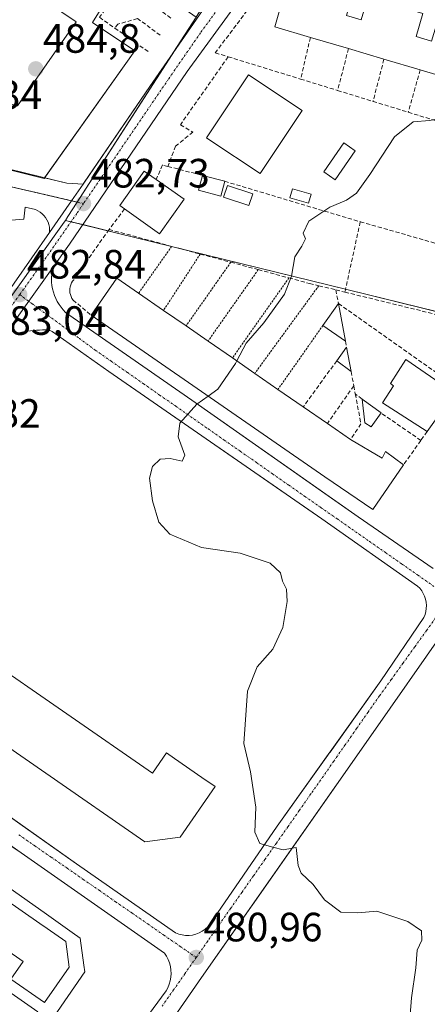
# Model space of a CAD drawing. Units: metres. Extents: x 576821 to 580283, y 4721918 to 4724270.
# Drawn here: x 578911 to 579011, y 4723039 to 4723280 of the extents above; entities that cross this region are included whole.
import ezdxf
from ezdxf.enums import TextEntityAlignment as Align

# ---------------------------------------------------------------- set-up
doc = ezdxf.new("R2010")
doc.units = ezdxf.units.M
doc.header["$MEASUREMENT"] = 0
for name, pattern in [('TRAZO_Y_PUNTO', [1, 0.5, -0.25, 0, -0.25]), ('TRAZOS', [0.75, 0.5, -0.25]), ('TRAZOSX2', [1.5, 1, -0.5])]:
    doc.linetypes.add(name, pattern=pattern)
for name, color, linetype, lineweight in [('Alambrada', 19, 'TRAZOS', 0), ('Carretera de calzada única', 19, 'Continuous', 13), ('Carretera de calzada única Cxs', 19, 'Continuous', 13), ('Carretera de calzada única eje', 19, 'TRAZO_Y_PUNTO', 0), ('Carátula', 7, 'Continuous', 5), ('Curva de nivel normal', 36, 'Continuous', 0), ('Edificación', 1, 'Continuous', 13), ('Edificación Cxs', 1, 'Continuous', 13), ('Edificación ligera', 1, 'Continuous', 0), ('Edificación ligera Cxs', 1, 'Continuous', 0), ('Elemento construido', 1, 'Continuous', 0), ('Muro lineal', 1, 'TRAZOSX2', 13), ('Núcleo urbano', 19, 'Continuous', 0), ('Núcleo urbano CxS', 19, 'Continuous', 0), ('Obra de contención lineal', 1, 'TRAZOSX2', 13), ('Piscina', 142, 'Continuous', 0), ('Piscina CxS', 142, 'Continuous', 0), ('Punto de cota en terreno', 7, 'Continuous', 0), ('Rótulo de punto de cota en terreno', 19, 'Continuous', 0), ('Vía urbana Cxs', 5, 'Continuous', 0), ('Vía urbana eje', 5, 'TRAZO_Y_PUNTO', 0)]:
    doc.layers.add(name, color=color, linetype=linetype, lineweight=lineweight)
doc.styles.add('Arial', font='arial.ttf', dxfattribs={"height": 0.2})

# ---------------------------------------------------------------- blocks, each defined once
blk = doc.blocks.new('5PATER')
at = {"layer": 'Carátula', "linetype": 'Continuous', "lineweight": 5}
h = blk.add_hatch(color=250, dxfattribs=at)
edge = h.paths.add_edge_path()
edge.add_ellipse((0, 0.01), major_axis=(-1.33, -1.34), ratio=0.999422, start_angle=0, end_angle=360)
blk = doc.blocks.new('*U223')
at = {"layer": 'Carretera de calzada única Cxs', "color": 19, "linetype": 'Continuous', "lineweight": 13}
for points in [[(578968.39, 4723289.4, 482.66), (578952.16, 4723267.01, 482.87), (578923.28, 4723224.74, 482.8), (578919.06, 4723218.82, 482.84), (578913.33, 4723210.78, 482.75), (578908.46, 4723203.94, 482.9)], [(578909.8, 4723215.24, 482.87), (578918.44, 4723227.64, 482.79), (578923.83, 4723235.37, 482.78), (578926.69, 4723239.47, 482.73), (578927.01, 4723239.94, 482.73), (578942.98, 4723263.39, 482.77), (578958.69, 4723286.06, 482.8)]]:
    blk.add_polyline3d(points, dxfattribs=at)
blk = doc.blocks.new('*U234')
at = {"layer": 'Vía urbana Cxs', "color": 5, "linetype": 'Continuous', "lineweight": 0}
for points in [[(578940.64, 4723033.28, 481.16), (578947.01, 4723041.94, 481.15), (578947.42, 4723042.72, 481.14), (578947.75, 4723043.55, 481.13), (578947.98, 4723044.4, 481.13), (578948.13, 4723045.27, 481.12), (578948.19, 4723046.16, 481.12), (578948.15, 4723047.04, 481.11), (578948.02, 4723047.92, 481.11), (578947.8, 4723048.78, 481.11), (578947.49, 4723049.61, 481.1), (578947.1, 4723050.4, 481.09), (578946.62, 4723051.15, 481.08), (578911.49, 4723075.71, 482.2), (578909.22, 4723077.31, 482.29)], [(578878.23, 4723106.06, 483.84), (578913.14, 4723081.46, 482.27), (578925.07, 4723073.06, 481.78), (578949.27, 4723056.18, 481), (578950.06, 4723055.85, 480.98), (578950.89, 4723055.62, 480.97), (578951.74, 4723055.51, 480.95), (578952.6, 4723055.5, 480.93), (578953.46, 4723055.6, 480.9), (578954.29, 4723055.81, 480.88), (578955.09, 4723056.12, 480.85), (578955.84, 4723056.53, 480.82), (578956.54, 4723057.04, 480.79), (578957.17, 4723057.63, 480.76), (578957.71, 4723058.29, 480.74), (578974.21, 4723082.29, 479.82), (578987.1, 4723100.36, 479.1), (578987.13, 4723100.4, 479.1), (578999.54, 4723117.81, 478.51), (579010.09, 4723133.36, 477.93), (579010.38, 4723134.07, 477.91), (579010.58, 4723134.81, 477.9), (579010.7, 4723135.56, 477.89), (579010.72, 4723136.32, 477.88), (579010.66, 4723137.08, 477.87), (579010.51, 4723137.83, 477.87), (579010.28, 4723138.56, 477.87), (579009.96, 4723139.25, 477.87), (579009.56, 4723139.9, 477.87), (579009.09, 4723140.5, 477.88), (579008.55, 4723141.04, 477.88), (578985.13, 4723157.54, 478.61), (578981.71, 4723159.9, 478.73), (578932.91, 4723193.61, 481.06), (578919.08, 4723203.4, 482.25), (578918.21, 4723203.75, 482.33), (578917.47, 4723203.76, 482.38), (578916.74, 4723203.75, 482.44), (578916, 4723203.72, 482.49), (578915.27, 4723203.67, 482.54), (578914.54, 4723203.61, 482.6), (578913.8, 4723203.53, 482.65), (578913.08, 4723203.44, 482.71), (578912.35, 4723203.33, 482.76), (578911.62, 4723203.2, 482.82), (578910.9, 4723203.05, 482.84)], [(578908.46, 4723203.94, 482.9), (578913.33, 4723210.78, 482.75), (578919.06, 4723218.82, 482.84), (578918.9, 4723216.31, 482.77), (578918.92, 4723215.47, 482.75), (578919.01, 4723214.64, 482.72), (578919.15, 4723213.81, 482.7), (578919.36, 4723213, 482.66), (578919.62, 4723212.21, 482.62), (578919.95, 4723211.44, 482.58), (578920.33, 4723210.69, 482.52), (578920.76, 4723209.98, 482.46), (578921.25, 4723209.3, 482.39), (578921.78, 4723208.66, 482.32), (578922.36, 4723208.05, 482.25), (578953.27, 4723186.56, 480.02), (578985.87, 4723163.68, 478.71), (578993.98, 4723157.98, 478.38), (579012.41, 4723145.31, 477.73)], [(579015.51, 4723130.64, 477.85), (578997.09, 4723104.34, 478.89), (578967.98, 4723062.79, 480.47), (578967.75, 4723062.47, 480.49), (578955.65, 4723045.2, 481.1), (578914.2, 4722985.3, 480.91)]]:
    blk.add_polyline3d(points, dxfattribs=at)
blk = doc.blocks.new('*U235')
at = {"layer": 'Vía urbana Cxs', "color": 5, "linetype": 'Continuous', "lineweight": 0}
blk.add_polyline3d([(578909.97, 4723242.63, 483.41), (578917.08, 4723240.81, 483.14), (578917.21, 4723240.99, 483.14), (578922.65, 4723239.67, 482.85), (578926.69, 4723239.47, 482.73), (578923.83, 4723235.37, 482.78), (578918.44, 4723227.64, 482.79), (578918.45, 4723228.28, 482.79), (578918.39, 4723228.91, 482.8), (578918.26, 4723229.54, 482.82), (578918.06, 4723230.14, 482.84), (578917.79, 4723230.72, 482.86), (578917.45, 4723231.26, 482.88), (578917.05, 4723231.76, 482.91), (578916.6, 4723232.21, 482.94), (578916.1, 4723232.6, 482.98), (578915.56, 4723232.94, 483.02), (578914.98, 4723233.21, 483.06), (578912.49, 4723233.78, 483.19), (578912.1, 4723230.9, 483.14), (578909.13, 4723230.63, 483.22)], dxfattribs=at)
blk = doc.blocks.new('*U248')
at = {"layer": 'Edificación Cxs', "color": 1, "linetype": 'Continuous', "lineweight": 13}
for points in [[(578880.63, 4723086.89, 489.62), (578890.86, 4723079.66, 490.45), (578890.86, 4723079.65, 490.43), (578892.57, 4723078.44, 491.95), (578892.58, 4723078.44, 491.97), (578917.68, 4723060.69, 507.49), (578917.68, 4723060.69, 507.52), (578919.42, 4723059.46, 494.11), (578919.42, 4723059.46, 494.07), (578923.96, 4723056.25, 492.99), (578925.94, 4723054.85, 488.35), (578926.86, 4723048.26, 488.11), (578927.09, 4723046.6, 486.8), (578920.35, 4723036.9, 490.98), (578918.74, 4723034.58, 489.76), (578913.04, 4723026.38, 486.16), (578911.84, 4723024.65, 484.34), (578894.29, 4722999.39, 488.65), (578893.09, 4722997.67, 486.64), (578885.46, 4722986.69, 485.74), (578882.23, 4722988.93, 488.1), (578874.02, 4722994.64, 487.06), (578865.47, 4723000.59, 486.11), (578897.32, 4723046.41, 486.42), (578866.86, 4723067.58, 487.57), (578873.02, 4723076.21, 491.72), (578873.02, 4723076.22, 491.73), (578878.83, 4723084.36, 493.9), (578880.63, 4723086.89, 489.62)], [(578923.24, 4723047.75, 494.76), (578922.39, 4723054.04, 494.59), (578917.83, 4723057.21, 508.57), (578916.08, 4723058.42, 497.49), (578890.84, 4723075.98, 498.95), (578889.11, 4723077.17, 497.07), (578881.09, 4723082.75, 495.97), (578875.37, 4723074.55, 494.85), (578911.97, 4723049.1, 495.25), (578908.98, 4723044.81, 494.3), (578917.2, 4723039.09, 501), (578923.24, 4723047.75, 494.76)], [(578889.87, 4722999.9, 496.39), (578891.07, 4723001.63, 496.04), (578908.66, 4723026.86, 495.24), (578909.86, 4723028.59, 496.76), (578915.57, 4723036.78, 499.56), (578907.37, 4723042.5, 493.97), (578875.95, 4722997.42, 493.83), (578884.16, 4722991.7, 494.24), (578889.87, 4722999.9, 496.39)]]:
    blk.add_polyline3d(points, close=True, dxfattribs=at)

msp = doc.modelspace()

# ---------------------------------------------------------------- linework, layer by layer
at = {"layer": 'Alambrada', "color": 19, "linetype": 'TRAZOS', "lineweight": 0}
for points in [[(578948.33, 4723224.22, 481.54), (578940.25, 4723212.76, 490.56)], [(578955.35, 4723222.33, 483.13), (578946.34, 4723208.55, 489.6)], [(578962.81, 4723220.32, 483.62), (578951.86, 4723204.74, 487.05)], [(578969.54, 4723218.51, 483.12), (578957.25, 4723201.02, 486.94)], [(578977.05, 4723216.49, 482.93), (578963.22, 4723196.89, 487.08)], [(578984.37, 4723214.58, 479.55), (578968.69, 4723193.11, 487.66)], [(578985.38, 4723204.85, 480.99), (578974.37, 4723189.19, 487.91)]]:
    msp.add_polyline3d(points, dxfattribs=at)
at = {"layer": 'Carretera de calzada única', "color": 19, "linetype": 'Continuous', "lineweight": 13}
for points in [[(578926.69, 4723239.47, 482.73), (578926.94, 4723239.84, 482.73), (578927.01, 4723239.94, 482.73), (578942.98, 4723263.39, 482.77), (578958.69, 4723286.06, 482.8), (578969.78, 4723302.68, 482.48), (578990.98, 4723332.88, 481.32), (578997.94, 4723343.1, 480.86)], [(578969.26, 4723290.64, 482.64), (578968.39, 4723289.4, 482.66), (578952.16, 4723267.01, 482.87), (578923.28, 4723224.74, 482.8), (578919.06, 4723218.82, 482.84)], [(578918.44, 4723227.64, 482.79), (578923.83, 4723235.37, 482.78), (578926.69, 4723239.47, 482.73)], [(578903.89, 4723206.92, 482.96), (578909.8, 4723215.24, 482.87), (578918.44, 4723227.64, 482.79)], [(578919.06, 4723218.82, 482.84), (578913.33, 4723210.78, 482.75), (578908.46, 4723203.94, 482.9)]]:
    msp.add_polyline3d(points, dxfattribs=at)
at = {"layer": 'Carretera de calzada única eje', "color": 19, "linetype": 'TRAZO_Y_PUNTO', "lineweight": 0}
for points in [[(578971.05, 4723298.83, 482.51), (578969.08, 4723296.04, 482.58), (578963.53, 4723287.73, 482.72), (578955.42, 4723276.52, 482.85), (578947.57, 4723265.19, 482.82), (578939.55, 4723253.42, 482.72), (578926.75, 4723234.68, 482.73)], [(578926.75, 4723234.68, 482.73), (578925.12, 4723232.29, 482.77), (578916.55, 4723219.99, 482.78), (578911.12, 4723212.39, 482.83)], [(578911.12, 4723212.39, 482.83), (578909.12, 4723209.59, 482.85), (578901.5, 4723198.85, 483.04)]]:
    msp.add_polyline3d(points, dxfattribs=at)
at = {"layer": 'Curva de nivel normal', "color": 36, "linetype": 'Continuous', "lineweight": 0}
for points in [[(579025.98, 4723261.59, 480), (579020.22, 4723257.2, 480), (579015.46, 4723255.82, 480), (579011.46, 4723255.05, 480), (579007.46, 4723254.68, 480), (579002.9, 4723251.07, 480), (578996.9, 4723241.77, 480), (578993.57, 4723237.22, 480), (578991.13, 4723235.5, 480), (578987.05, 4723233.78, 480), (578981.95, 4723230.36, 480), (578980.55, 4723227.41, 480), (578981.08, 4723226.03, 480), (578980.22, 4723224.24, 480), (578978.53, 4723221.65, 480), (578977.67, 4723216.88, 480), (578975.97, 4723212.52, 480), (578970.87, 4723205.53, 480), (578966.61, 4723200.51, 480), (578964.28, 4723196.16, 480)], [(578964.28, 4723196.16, 480), (578963.97, 4723195.57, 480), (578959.66, 4723189.24, 480), (578957.29, 4723187.54, 480)], [(578957.29, 4723187.54, 480), (578954.54, 4723185.57, 480), (578950.3, 4723180.91, 480), (578949.9, 4723177.57, 480), (578951.57, 4723173.08, 480), (578950.94, 4723171.64, 480), (578947.93, 4723172.25, 480), (578945.49, 4723172.08, 480), (578943.65, 4723170.28, 480), (578942.89, 4723167.5, 480), (578943.61, 4723161.92, 480), (578945.19, 4723156.69, 480), (578947.92, 4723153.79, 480), (578955.67, 4723150.46, 480), (578965.13, 4723149.08, 480), (578972.43, 4723146.64, 480), (578974.97, 4723144.29, 480), (578975.48, 4723142.25, 480), (578976.42, 4723140.25, 480), (578976.62, 4723137.29, 480), (578975.53, 4723130.93, 480), (578973.09, 4723125.57, 480), (578969.29, 4723121.25, 480), (578966.88, 4723115.34, 480), (578966.05, 4723102.47, 480), (578967.61, 4723095.58, 480), (578968.97, 4723086.92, 480), (578968.68, 4723080.82, 480), (578969.93, 4723078.01, 480), (578973.1, 4723077.08, 480), (578975.67, 4723076.46, 480), (578978.85, 4723077.04, 480), (578979.34, 4723072.6, 480), (578980.05, 4723070.72, 480), (578983.01, 4723067.94, 480), (578985.77, 4723064.23, 480), (578989.75, 4723061.21, 480), (578993.9, 4723061.02, 480), (578998.61, 4723061.47, 480), (579006.21, 4723058.93, 480), (579009.48, 4723056.6, 480), (579009.58, 4723054.32, 480), (579008.49, 4723051.92, 480), (579008.12, 4723047.58, 480), (579007.04, 4723040.25, 480), (579006.47, 4723032.96, 480)]]:
    msp.add_polyline3d(points, dxfattribs=at)
at = {"layer": 'Edificación', "color": 1, "linetype": 'Continuous', "lineweight": 13}
for points in [[(578896.74, 4723246.01, 489.71), (578892.32, 4723247.14, 491.5), (578895.32, 4723257.46, 501.16), (578896.73, 4723262.31, 495.46), (578910.55, 4723258.66, 497.51), (578924.94, 4723279.21, 498.18), (578911.12, 4723288.61, 493.66), (578920.14, 4723301.47, 496.85), (578936.07, 4723290.54, 484.55), (578928.97, 4723279.02, 497.83), (578939.34, 4723272.11, 488.13)], [(578982.31, 4723275.38, 485.9), (578973.59, 4723277.96, 484.58), (578974.94, 4723282.57, 486.15), (578976, 4723282.26, 487.82), (578978.46, 4723290.55, 486.19)], [(578992.79, 4723286.3, 488.73), (578991.15, 4723280.74, 488.49), (578994.71, 4723279.68, 486), (578996.36, 4723285.23, 484.6), (579009.87, 4723281.22, 487.47), (579008.21, 4723275.57, 487.51), (579011.96, 4723274.46, 486.37), (579013.64, 4723280.06, 485.55), (579027.44, 4723275.97, 486.95), (579025.71, 4723270.17, 486.64), (579029.69, 4723268.98, 485.26), (579031.41, 4723274.77, 483.37), (579043.75, 4723271.1, 485.7)], [(578991.64, 4723272.62, 484.53), (578982.31, 4723275.38, 485.9)], [(579000.33, 4723270.05, 485.87), (578991.64, 4723272.62, 484.53)], [(578939.34, 4723272.11, 488.13), (578917.21, 4723240.99, 490.07)], [(579009.18, 4723267.43, 483.33), (579000.33, 4723270.05, 485.87)], [(578980.28, 4723257.51, 488.49), (578970.01, 4723242.06, 481.17), (578957.71, 4723250.21, 488.59), (578956.87, 4723250.77, 486.42), (578967.12, 4723266.24, 488.92), (578980.28, 4723257.51, 488.49)], [(579017.7, 4723264.91, 483.74), (579009.18, 4723267.43, 483.33)], [(578917.21, 4723240.99, 490.07), (578917.08, 4723240.81, 488.84), (578896.74, 4723246.01, 489.71)], [(578936.81, 4723233.38, 487.26), (578935.63, 4723234.22, 487.84), (578941.62, 4723242.65, 487.24), (578944.55, 4723240.58, 489.08)], [(578961.33, 4723240.14, 482.83), (578960.37, 4723236.51, 483.58), (578954.88, 4723237.97, 482.58), (578955.85, 4723241.59, 484.04)], [(578955.85, 4723241.59, 484.04), (578961.33, 4723240.14, 482.83)], [(578944.55, 4723240.58, 489.08), (578951.37, 4723235.73, 488.62)], [(578951.37, 4723235.73, 488.62), (578945.39, 4723227.29, 485.12), (578936.81, 4723233.38, 487.26)], [(578928.63, 4723207.34, 489.01), (578934.92, 4723216.45, 489.26), (578940.25, 4723212.76, 490.56)], [(578940.25, 4723212.76, 490.56), (578946.34, 4723208.55, 489.6)], [(578985.38, 4723204.85, 480.99), (578989.16, 4723210.22, 479.59)], [(578989.16, 4723210.22, 479.59), (578990.89, 4723201, 480.4)], [(578946.34, 4723208.55, 489.6), (578951.86, 4723204.74, 487.05)], [(579005.13, 4723170.74, 477.69), (578997.57, 4723159.8, 478.42), (578985.85, 4723167.81, 486.47), (578928.63, 4723207.34, 489.01)], [(578951.86, 4723204.74, 487.05), (578957.25, 4723201.02, 486.94)], [(578990.89, 4723201, 480.4), (578985.38, 4723204.85, 480.99)], [(578957.25, 4723201.02, 486.94), (578963.22, 4723196.89, 487.08)], [(578988.77, 4723196.21, 480), (578991.17, 4723199.52, 480.17)], [(578991.17, 4723199.52, 480.17), (578992.29, 4723193.54, 480.3)], [(578963.22, 4723196.89, 487.08), (578968.69, 4723193.11, 487.66)], [(578992.29, 4723193.54, 480.3), (578988.77, 4723196.21, 480)], [(579010.94, 4723178.85, 477.35), (579000, 4723185.87, 477.84), (579002.7, 4723190.06, 477.74), (579001.89, 4723190.6, 477.88), (579005.67, 4723196.54, 478.13), (579016.48, 4723189.11, 477.24), (579014.18, 4723185.46, 477.23), (579015.26, 4723184.92, 477.2)], [(578968.69, 4723193.11, 487.66), (578974.37, 4723189.19, 487.91)], [(578974.37, 4723189.19, 487.91), (578980.56, 4723184.92, 486.28)], [(578980.56, 4723184.92, 486.28), (578986.47, 4723180.83, 487.64)], [(578986.47, 4723180.83, 487.64), (578992.14, 4723176.92, 482.63)], [(578992.14, 4723176.92, 482.63), (578999.87, 4723172.36, 477.8), (579000.68, 4723173.99, 477.78), (579005.13, 4723170.74, 477.69)], [(578901.63, 4723124.26, 491.09), (578943.64, 4723095.22, 496.54), (578947.07, 4723100.19, 495.23), (578949.01, 4723098.85, 493.94), (578955.75, 4723094.19, 495.19), (578958.96, 4723091.97, 487.55), (578950.38, 4723079.56, 482.12), (578941.76, 4723078.46, 493.89), (578893.18, 4723112.04, 489.97), (578901.63, 4723124.26, 491.09)], [(578880.63, 4723086.89, 489.62), (578890.86, 4723079.66, 490.45), (578890.86, 4723079.65, 490.43), (578892.57, 4723078.44, 491.95), (578892.58, 4723078.44, 491.97), (578917.68, 4723060.69, 507.49), (578917.68, 4723060.69, 507.52), (578919.42, 4723059.46, 494.11), (578919.42, 4723059.46, 494.07), (578923.96, 4723056.25, 492.99), (578925.94, 4723054.85, 488.35), (578926.86, 4723048.26, 488.11), (578927.09, 4723046.6, 486.8), (578920.35, 4723036.9, 490.98), (578918.74, 4723034.58, 489.76), (578913.04, 4723026.38, 486.16), (578911.84, 4723024.65, 484.34), (578894.29, 4722999.39, 488.65), (578893.09, 4722997.67, 486.64), (578885.46, 4722986.69, 485.74), (578884.75, 4722987.18, 488.81)], [(578923.24, 4723047.75, 494.76), (578917.2, 4723039.09, 501), (578908.98, 4723044.81, 494.3), (578911.97, 4723049.1, 495.25), (578875.37, 4723074.55, 494.85), (578881.09, 4723082.75, 495.97), (578889.11, 4723077.17, 497.07), (578890.84, 4723075.98, 498.95), (578916.08, 4723058.42, 497.49), (578917.83, 4723057.21, 508.57), (578922.39, 4723054.04, 494.59), (578923.24, 4723047.75, 494.76)], [(578923.24, 4723047.75, 494.76), (578917.2, 4723039.09, 501), (578908.98, 4723044.81, 494.3), (578911.97, 4723049.1, 495.25), (578875.37, 4723074.55, 494.85), (578881.09, 4723082.75, 495.97), (578889.11, 4723077.17, 497.07), (578890.84, 4723075.98, 498.95), (578916.08, 4723058.42, 497.49), (578917.83, 4723057.21, 508.57), (578922.39, 4723054.04, 494.59), (578923.24, 4723047.75, 494.76)], [(578889.87, 4722999.9, 496.39), (578884.16, 4722991.7, 494.24), (578875.95, 4722997.42, 493.83), (578907.37, 4723042.5, 493.97), (578915.57, 4723036.78, 499.56), (578909.86, 4723028.59, 496.76), (578908.66, 4723026.86, 495.24), (578891.07, 4723001.63, 496.04), (578889.87, 4722999.9, 496.39)], [(578889.87, 4722999.9, 496.39), (578884.16, 4722991.7, 494.24), (578875.95, 4722997.42, 493.83), (578907.37, 4723042.5, 493.97), (578915.57, 4723036.78, 499.56), (578909.86, 4723028.59, 496.76), (578908.66, 4723026.86, 495.24), (578891.07, 4723001.63, 496.04), (578889.87, 4722999.9, 496.39)]]:
    msp.add_polyline3d(points, dxfattribs=at)
at = {"layer": 'Edificación Cxs', "color": 1, "linetype": 'Continuous', "lineweight": 13}
for points in [[(578939.34, 4723272.11, 488.13), (578917.08, 4723240.81, 488.84), (578892.32, 4723247.14, 491.5), (578895.32, 4723257.46, 501.16), (578896.73, 4723262.31, 495.45), (578910.55, 4723258.66, 497.51), (578924.94, 4723279.21, 498.18), (578911.12, 4723288.61, 493.66), (578920.14, 4723301.47, 496.85), (578936.07, 4723290.54, 484.55), (578928.97, 4723279.02, 497.83), (578939.34, 4723272.11, 488.13)], [(578980.28, 4723257.51, 488.49), (578970.01, 4723242.06, 481.17), (578957.71, 4723250.21, 488.59), (578956.87, 4723250.77, 486.42), (578967.12, 4723266.24, 488.92), (578980.28, 4723257.51, 488.49)], [(578951.37, 4723235.73, 488.62), (578945.39, 4723227.29, 485.12), (578936.81, 4723233.38, 487.26), (578935.63, 4723234.22, 487.84), (578941.62, 4723242.65, 487.24), (578944.55, 4723240.58, 489.08), (578951.37, 4723235.73, 488.62)], [(578961.33, 4723240.14, 482.84), (578960.37, 4723236.51, 483.58), (578954.88, 4723237.97, 482.58), (578955.85, 4723241.59, 484.04), (578961.33, 4723240.14, 482.84)], [(578992.14, 4723176.92, 482.63), (578999.87, 4723172.36, 477.8), (579000.68, 4723173.99, 477.78), (579005.13, 4723170.74, 477.69), (578997.57, 4723159.8, 478.42), (578985.85, 4723167.81, 486.47), (578928.63, 4723207.34, 489.01), (578934.92, 4723216.45, 489.26), (578940.25, 4723212.76, 490.56), (578946.34, 4723208.55, 489.6), (578951.86, 4723204.74, 487.04), (578957.25, 4723201.02, 486.94), (578963.22, 4723196.89, 487.08), (578968.69, 4723193.11, 487.66), (578974.37, 4723189.19, 487.91), (578980.56, 4723184.92, 486.28), (578986.47, 4723180.83, 487.64), (578992.14, 4723176.92, 482.63)], [(578989.16, 4723210.22, 479.59), (578990.89, 4723201, 480.4), (578985.38, 4723204.85, 480.99), (578989.16, 4723210.22, 479.59)], [(578991.17, 4723199.52, 480.17), (578992.29, 4723193.54, 480.3), (578988.77, 4723196.21, 480), (578991.17, 4723199.52, 480.17)], [(579015.26, 4723184.92, 477.2), (579010.94, 4723178.85, 477.35), (579000, 4723185.87, 477.84), (579002.7, 4723190.06, 477.74), (579001.89, 4723190.6, 477.88), (579005.67, 4723196.54, 478.13), (579016.48, 4723189.11, 477.24), (579014.18, 4723185.46, 477.23), (579015.26, 4723184.92, 477.2)], [(578901.63, 4723124.26, 491.09), (578943.64, 4723095.22, 496.54), (578947.07, 4723100.19, 495.23), (578949.01, 4723098.85, 493.94), (578955.75, 4723094.19, 495.19), (578958.96, 4723091.97, 487.55), (578950.38, 4723079.56, 482.12), (578941.76, 4723078.46, 493.89), (578893.18, 4723112.04, 489.97), (578901.63, 4723124.26, 491.09)], [(578923.24, 4723047.75, 494.76), (578917.2, 4723039.09, 501), (578908.98, 4723044.81, 494.3), (578911.97, 4723049.1, 495.25), (578875.37, 4723074.55, 494.85), (578881.09, 4723082.75, 495.97), (578889.11, 4723077.17, 497.07), (578890.84, 4723075.98, 498.95), (578916.08, 4723058.42, 497.49), (578917.83, 4723057.21, 508.57), (578922.39, 4723054.04, 494.59), (578923.24, 4723047.75, 494.76)], [(578889.87, 4722999.9, 496.39), (578884.16, 4722991.7, 494.24), (578875.95, 4722997.42, 493.83), (578907.37, 4723042.5, 493.97), (578915.57, 4723036.78, 499.56), (578909.86, 4723028.59, 496.76), (578908.66, 4723026.86, 495.24), (578891.07, 4723001.63, 496.04), (578889.87, 4722999.9, 496.39)]]:
    msp.add_polyline3d(points, close=True, dxfattribs=at)
msp.add_polyline3d([(579017.7, 4723264.91, 483.74), (579009.18, 4723267.43, 483.33), (579000.33, 4723270.05, 485.87), (578991.64, 4723272.62, 484.53), (578982.31, 4723275.38, 485.9), (578973.59, 4723277.96, 484.58), (578974.94, 4723282.57, 486.15), (578976, 4723282.26, 487.82), (578978.46, 4723290.55, 486.19), (578992.79, 4723286.3, 488.73), (578992.79, 4723286.3, 488.73), (578991.15, 4723280.74, 488.49), (578994.71, 4723279.68, 486), (578996.36, 4723285.23, 484.6), (579009.87, 4723281.22, 487.47), (579008.21, 4723275.57, 487.51), (579011.96, 4723274.46, 486.37)], dxfattribs=at)
at = {"layer": 'Edificación ligera', "color": 1, "linetype": 'Continuous', "lineweight": 0}
for points in [[(578982.52, 4723237, 482.57), (578981.87, 4723234.78, 482.83), (578977.26, 4723236.12, 484.45), (578977.91, 4723238.34, 485.52), (578982.52, 4723237, 482.57)], [(578999.6, 4723183.44, 477.84), (578997.17, 4723180.06, 478.33), (578995.68, 4723181.01, 478.66), (578995, 4723186.82, 478.79)], [(578995, 4723186.82, 478.79), (578999.6, 4723183.44, 477.84)]]:
    msp.add_polyline3d(points, dxfattribs=at)
at = {"layer": 'Edificación ligera Cxs', "color": 1, "linetype": 'Continuous', "lineweight": 0}
for points in [[(578982.52, 4723237, 482.57), (578981.87, 4723234.78, 482.83), (578977.26, 4723236.12, 484.45), (578977.91, 4723238.34, 485.52), (578982.52, 4723237, 482.57)], [(578999.6, 4723183.44, 477.84), (578997.17, 4723180.06, 478.33), (578995.68, 4723181.01, 478.66), (578995, 4723186.82, 478.79), (578999.6, 4723183.44, 477.84)]]:
    msp.add_polyline3d(points, close=True, dxfattribs=at)
at = {"layer": 'Elemento construido', "color": 1, "linetype": 'Continuous', "lineweight": 0}
for points in [[(579016.68, 4723280.87, 483.37), (578979.63, 4723291.79, 483.51), (578978.68, 4723291.81, 484.93), (578977.73, 4723291.8, 485.97), (578976.77, 4723291.77, 485.96), (578975.83, 4723291.71, 485.95), (578974.88, 4723291.63, 485.96), (578973.93, 4723291.52, 485.88), (578972.99, 4723291.39, 484.78), (578972.05, 4723291.24, 483.91), (578971.12, 4723291.06, 483.53), (578970.19, 4723290.86, 482.91), (578969.26, 4723290.64, 482.74), (578968.39, 4723289.4, 482.93), (578952.16, 4723267.01, 484.71), (578923.28, 4723224.74, 483.6), (578919.06, 4723218.82, 482.84)], [(578882.91, 4723256.74, 490.16), (578880.61, 4723253.66, 485.2), (578880.32, 4723253.36, 485.18), (578880.09, 4723253.01, 485.16), (578879.92, 4723252.63, 485.14), (578879.83, 4723252.21, 485.12), (578879.82, 4723251.79, 485.04), (578879.88, 4723251.38, 484.92), (578880.02, 4723250.98, 484.79), (578880.22, 4723250.62, 484.67), (578880.5, 4723250.3, 484.55), (578880.82, 4723250.03, 484.43), (578881.19, 4723249.83, 484.39), (578916.32, 4723241.2, 491.59), (578922.65, 4723239.67, 482.88), (578926.69, 4723239.47, 482.73), (578926.94, 4723239.84, 482.72), (578942.98, 4723263.39, 482.82), (578958.69, 4723286.06, 482.8)], [(578909.8, 4723215.24, 482.88), (578918.44, 4723227.64, 484.06), (578918.45, 4723228.28, 483.91), (578918.39, 4723228.91, 483.54), (578918.26, 4723229.54, 483.18), (578918.06, 4723230.14, 482.92), (578917.79, 4723230.72, 482.93), (578917.45, 4723231.26, 482.95), (578917.05, 4723231.76, 483), (578916.6, 4723232.21, 483.05), (578916.1, 4723232.6, 483.1), (578915.56, 4723232.94, 483.13), (578914.98, 4723233.21, 483.14), (578912.49, 4723233.78, 483.27), (578912.1, 4723230.9, 486.44), (578909.13, 4723230.63, 489.81)], [(578919.06, 4723218.82, 482.84), (578918.9, 4723216.31, 482.88), (578918.92, 4723215.47, 482.84), (578919.01, 4723214.64, 482.78), (578919.15, 4723213.81, 482.74), (578919.36, 4723213, 482.71), (578919.62, 4723212.21, 482.66), (578919.95, 4723211.44, 482.61), (578920.33, 4723210.69, 482.58), (578920.76, 4723209.98, 482.54), (578921.25, 4723209.3, 482.49), (578921.78, 4723208.66, 482.4), (578922.36, 4723208.05, 482.29), (578953.27, 4723186.56, 480.07), (578993.98, 4723157.98, 478.4), (579012.41, 4723145.31, 477.75)], [(578878.23, 4723106.06, 483.88), (578925.07, 4723073.06, 481.83), (578949.27, 4723056.18, 481.02), (578950.06, 4723055.85, 481.02), (578950.89, 4723055.62, 480.99), (578951.74, 4723055.51, 480.97), (578952.6, 4723055.5, 480.96), (578953.46, 4723055.6, 480.95), (578954.29, 4723055.81, 480.93), (578955.09, 4723056.12, 480.89), (578955.84, 4723056.53, 480.85), (578956.54, 4723057.04, 480.83), (578957.17, 4723057.63, 480.8), (578957.71, 4723058.29, 480.76), (578974.21, 4723082.29, 479.83), (578999.54, 4723117.81, 478.51), (579010.09, 4723133.36, 477.92), (579010.38, 4723134.07, 477.91), (579010.58, 4723134.81, 477.93), (579010.7, 4723135.56, 477.95), (579010.72, 4723136.32, 477.96), (579010.66, 4723137.08, 477.96), (579010.51, 4723137.83, 477.98), (579010.28, 4723138.56, 477.96), (579009.96, 4723139.25, 477.93), (579009.56, 4723139.9, 477.91), (579009.09, 4723140.5, 477.92), (579008.55, 4723141.04, 477.94), (578985.13, 4723157.54, 478.63), (578932.91, 4723193.61, 481.12), (578919.08, 4723203.4, 482.36), (578918.21, 4723203.75, 482.45), (578917.47, 4723203.76, 482.51), (578916.74, 4723203.75, 482.58), (578916, 4723203.72, 482.64), (578915.27, 4723203.67, 482.69), (578914.54, 4723203.61, 482.74), (578913.8, 4723203.53, 482.79), (578913.08, 4723203.44, 482.82), (578912.35, 4723203.33, 482.84), (578911.62, 4723203.2, 482.9), (578910.9, 4723203.05, 482.98)], [(579015.51, 4723130.64, 477.96), (578997.09, 4723104.34, 478.98), (578955.65, 4723045.2, 481.16), (578914.2, 4722985.3, 481.01), (578891.56, 4722952.85, 480.2), (578891.43, 4722952.34, 480.16), (578891.33, 4722951.82, 480.12), (578891.25, 4722951.29, 480.07), (578891.19, 4722950.77, 480.02), (578891.17, 4722950.24, 479.97), (578891.17, 4722949.71, 479.91), (578891.19, 4722949.18, 479.85), (578891.25, 4722948.65, 479.78), (578891.33, 4722948.12, 479.72), (578891.43, 4722947.61, 479.65), (578891.57, 4722947.09, 479.58)], [(578921.3, 4723006.99, 480.99), (578947.01, 4723041.94, 481.2), (578947.42, 4723042.72, 481.2), (578947.75, 4723043.55, 481.18), (578947.98, 4723044.4, 481.17), (578948.13, 4723045.27, 481.18), (578948.19, 4723046.16, 481.19), (578948.15, 4723047.04, 481.19), (578948.02, 4723047.92, 481.21), (578947.8, 4723048.78, 481.2), (578947.49, 4723049.61, 481.19), (578947.1, 4723050.4, 481.16), (578946.62, 4723051.15, 481.15), (578911.49, 4723075.71, 482.25), (578862.91, 4723109.86, 485.14)]]:
    msp.add_polyline3d(points, dxfattribs=at)
at = {"layer": 'Muro lineal', "color": 1, "linetype": 'TRAZOSX2', "lineweight": 13}
for points in [[(578978.46, 4723290.55, 486.19), (578975.17, 4723290.23, 485.98), (578973.21, 4723289.77, 486.03), (578972.22, 4723289.12, 486.11), (578959.03, 4723271.6, 485.95), (578962.16, 4723270.64, 484.94)], [(578982.31, 4723275.38, 485.9), (578979.92, 4723265.17, 489.5)], [(578991.64, 4723272.62, 484.53), (578988.98, 4723262.38, 489.4)], [(578962.16, 4723270.64, 484.94), (578950.46, 4723253.93, 484.51), (578953.53, 4723252.2, 482.85), (578949.31, 4723248.75, 483.62), (578947.4, 4723243.8, 484.26)], [(578962.16, 4723270.64, 484.94), (578979.92, 4723265.17, 489.5)], [(579000.33, 4723270.05, 485.87), (578997.65, 4723259.71, 491.06)], [(579009.18, 4723267.43, 483.33), (579006.28, 4723257.05, 489.88)], [(578979.92, 4723265.17, 489.5), (578988.98, 4723262.38, 489.4)], [(578988.98, 4723262.38, 489.4), (578997.65, 4723259.71, 491.06)], [(578997.65, 4723259.71, 491.06), (579006.28, 4723257.05, 489.88)], [(579006.28, 4723257.05, 489.88), (579014.95, 4723254.38, 488.15)], [(578947.4, 4723243.8, 484.26), (578946.08, 4723244.14, 484.18), (578944.55, 4723240.58, 489.08)], [(578947.4, 4723243.8, 484.26), (578953.26, 4723242.27, 483.38), (578955.85, 4723241.59, 484.04)], [(578961.33, 4723240.14, 482.83), (578994.51, 4723230.24, 481.5)], [(578936.81, 4723233.38, 487.26), (578933, 4723228.35, 482.68)], [(578994.51, 4723230.24, 481.5), (578990.78, 4723213.01, 480.61)], [(578994.51, 4723230.24, 481.5), (579042.7, 4723216.46, 479.82)], [(578933, 4723228.35, 482.68), (578924.37, 4723216.06, 482.81), (578924.07, 4723215.67, 483.03), (578923.82, 4723215.25, 483.18), (578923.63, 4723214.8, 483.27), (578923.5, 4723214.33, 483.36), (578923.42, 4723213.84, 483.4), (578923.4, 4723213.35, 483.37), (578923.44, 4723212.87, 483.36), (578923.54, 4723212.39, 483.37), (578923.7, 4723211.92, 483.38), (578923.91, 4723211.48, 483.23), (578924.18, 4723211.07, 482.94), (578928.63, 4723207.34, 489.01)], [(578933, 4723228.35, 482.68), (578948.33, 4723224.22, 481.54), (578955.35, 4723222.33, 483.13), (578962.81, 4723220.32, 483.62), (578969.54, 4723218.51, 483.12), (578977.05, 4723216.49, 482.93), (578982.12, 4723215.13, 480.83), (578984.37, 4723214.58, 479.55), (578988.53, 4723213.56, 480.97)], [(578990.78, 4723213.01, 480.61), (579035.47, 4723202.05, 476.31), (579043.34, 4723213.57, 479.29), (579042.7, 4723216.46, 479.82)], [(578988.53, 4723213.56, 480.97), (578989.16, 4723210.22, 479.59)], [(578988.53, 4723213.56, 480.97), (578990.78, 4723213.01, 480.61)], [(578989.16, 4723210.22, 479.59), (579018.08, 4723189.81, 477.21), (579015.26, 4723184.92, 477.2)], [(578990.89, 4723201, 480.4), (578991.17, 4723199.52, 480.17)], [(578988.77, 4723196.21, 480), (578980.56, 4723184.92, 486.28)], [(578992.29, 4723193.54, 480.3), (578992.94, 4723190.06, 479.12)], [(578992.94, 4723190.06, 479.12), (578986.47, 4723180.83, 487.64)], [(578992.94, 4723190.06, 479.12), (578993.31, 4723188.09, 479)], [(578993.31, 4723188.09, 479), (578994.69, 4723180.74, 478.81), (578992.14, 4723176.92, 482.63)], [(578995, 4723186.82, 478.79), (578993.31, 4723188.09, 479)], [(579009.34, 4723176.71, 477.44), (578999.6, 4723183.44, 477.84)], [(579010.94, 4723178.85, 477.35), (579009.34, 4723176.71, 477.44)], [(579009.34, 4723176.71, 477.44), (579005.13, 4723170.74, 477.69)]]:
    msp.add_polyline3d(points, dxfattribs=at)
at = {"layer": 'Núcleo urbano', "color": 19, "linetype": 'Continuous', "lineweight": 0}
for points in [[(578954.3, 4723280.36, 482.87), (578948.75, 4723271.72, 482.88), (578925.2, 4723235.04, 482.75), (578925.2, 4723235.04, 482.75)], [(578793.42, 4723277.69, 491.99), (578793.72, 4723277.47, 491.97), (578808.58, 4723266.75, 490.55), (578809.17, 4723266.32, 490.49), (578819.55, 4723258.72, 489.37), (578819.99, 4723258.64, 489.33), (578820, 4723258.63, 489.33), (578836.7, 4723255.64, 487.71), (578836.73, 4723255.63, 487.7), (578868.69, 4723248.19, 485.09), (578870.37, 4723247.8, 485), (578923.82, 4723235.36, 482.78), (578925.2, 4723235.04, 482.75)], [(578925.2, 4723235.04, 482.75), (578922.92, 4723231.49, 482.79), (578922.34, 4723230.58, 482.8)], [(578850.67, 4723130.65, 485.91), (578851.38, 4723131.59, 485.86), (578854.56, 4723135.88, 485.67), (578868.08, 4723154.75, 484.75), (578868.18, 4723154.9, 484.74), (578883.78, 4723176.68, 483.83), (578883.89, 4723176.83, 483.83), (578900.18, 4723199.59, 483.05), (578900.29, 4723199.75, 483.05), (578909.85, 4723213.1, 482.86), (578922.04, 4723230.13, 482.8), (578922.34, 4723230.58, 482.8)], [(578922.34, 4723230.58, 482.8), (578923.69, 4723230.24, 482.79), (578926.56, 4723229.54, 482.79), (578932.76, 4723228.02, 482.51), (578934.96, 4723227.47, 481.97), (578948.31, 4723224.19, 481.32), (578949.63, 4723223.87, 481.28), (578990.93, 4723213.72, 479.26), (579035.9, 4723202.67, 476.18)]]:
    msp.add_polyline3d(points, dxfattribs=at)
at = {"layer": 'Núcleo urbano CxS', "color": 19, "linetype": 'Continuous', "lineweight": 0}
for points in [[(578858.28, 4723365, 485.34), (578855.55, 4723354.87, 486.07), (578854.82, 4723349.68, 486.43), (578879.89, 4723332.64, 486.34), (578885.86, 4723328.59, 486.13), (578915.93, 4723307.4, 485.04), (578940.48, 4723290.1, 484.13), (578954.3, 4723280.36, 482.87), (578925.2, 4723235.04, 482.75), (578868.7, 4723248.19, 485.09), (578836.7, 4723255.63, 487.71), (578819.55, 4723258.71, 489.37), (578809.17, 4723266.32, 490.49), (578808.58, 4723266.75, 490.55), (578793.42, 4723277.69, 491.99), (578799.56, 4723282.63, 491.42), (578769.28, 4723290.58, 493.63), (578778.19, 4723320.93, 493.35), (578772.99, 4723321.23, 493.87), (578781.44, 4723331.33, 492.09), (578814.15, 4723370.42, 490.35), (578858.28, 4723365, 485.34)], [(578922.34, 4723230.58, 482.8), (578922.92, 4723231.49, 482.79), (578925.2, 4723235.04, 482.75), (578954.3, 4723280.36, 482.87), (578954.81, 4723281.16, 482.87), (578967.04, 4723300.21, 482.56), (578969.73, 4723304.4, 482.47), (578983.99, 4723326.6, 481.73), (578988.49, 4723333.6, 481.41), (578999.53, 4723349.21, 480.66), (579013.66, 4723369.18, 479.47), (579047.21, 4723333.05, 478), (579048.61, 4723273.77, 478.86), (579056.7, 4723271.63, 478.03), (579046.47, 4723244.51, 477.08), (579043.5, 4723200.8, 475.94), (578934.96, 4723227.47, 481.97), (578922.34, 4723230.58, 482.8)]]:
    msp.add_polyline3d(points, close=True, dxfattribs=at)
for points in [[(578868.7, 4723248.19, 485.09), (578925.2, 4723235.04, 482.75), (578925.2, 4723235.04, 482.75), (578922.92, 4723231.49, 482.79), (578922.34, 4723230.58, 482.8), (578922.04, 4723230.13, 482.8), (578909.85, 4723213.1, 482.86)], [(578858.65, 4722999.97, 486.2), (578867.91, 4723073.2, 484.14), (578862.01, 4723119.72, 485.47), (578849.18, 4723128.63, 486.01), (578850.67, 4723130.64, 485.91), (578854.56, 4723135.88, 485.67), (578868.08, 4723154.75, 484.75), (578883.78, 4723176.68, 483.83), (578900.18, 4723199.59, 483.05), (578909.85, 4723213.1, 482.86), (578922.04, 4723230.13, 482.8), (578922.34, 4723230.58, 482.8), (578934.96, 4723227.47, 481.97), (579043.5, 4723200.8, 475.94)]]:
    msp.add_polyline3d(points, dxfattribs=at)
at = {"layer": 'Obra de contención lineal', "color": 1, "linetype": 'TRAZOSX2', "lineweight": 13}
for points in [[(578948.13, 4723280.11, 483.05), (578942.18, 4723284.52, 482.99), (578933.74, 4723284.71, 485.27), (578930.67, 4723280.29, 489.35), (578934.41, 4723277.66, 485.92)], [(578945.54, 4723275.94, 483.07), (578939.98, 4723279.97, 483.09), (578935.18, 4723278.62, 482.9), (578934.41, 4723277.66, 485.92)], [(578934.41, 4723277.66, 485.92), (578942.95, 4723271.66, 483.2)]]:
    msp.add_polyline3d(points, dxfattribs=at)
at = {"layer": 'Piscina', "color": 142, "linetype": 'Continuous', "lineweight": 0}
for points in [[(578993.29, 4723247.62, 480.6), (578988.38, 4723240.5, 480.54), (578985.58, 4723242.43, 480.67), (578990.48, 4723249.55, 480.69), (578993.29, 4723247.62, 480.6)], [(578968.18, 4723237.07, 480.9), (578967.25, 4723234.23, 480.95), (578961.04, 4723236.28, 481.24), (578961.97, 4723239.12, 481.19), (578968.18, 4723237.07, 480.9)]]:
    msp.add_polyline3d(points, dxfattribs=at)
at = {"layer": 'Piscina CxS', "color": 142, "linetype": 'Continuous', "lineweight": 0}
for points in [[(578993.29, 4723247.62, 480.6), (578988.38, 4723240.5, 480.54), (578985.58, 4723242.43, 480.67), (578990.48, 4723249.55, 480.69), (578993.29, 4723247.62, 480.6)], [(578968.18, 4723237.07, 480.9), (578967.25, 4723234.23, 480.95), (578961.04, 4723236.28, 481.24), (578961.97, 4723239.12, 481.19), (578968.18, 4723237.07, 480.9)]]:
    msp.add_polyline3d(points, close=True, dxfattribs=at)
at = {"layer": 'Vía urbana Cxs', "color": 5, "linetype": 'Continuous', "lineweight": 0}
for points in [[(578896.74, 4723246.01, 483.73), (578909.97, 4723242.63, 483.41), (578917.08, 4723240.81, 483.14), (578917.21, 4723240.99, 483.14)], [(578917.21, 4723240.99, 483.14), (578922.65, 4723239.67, 482.85), (578926.69, 4723239.47, 482.73)], [(578918.44, 4723227.64, 482.79), (578923.83, 4723235.37, 482.78), (578926.69, 4723239.47, 482.73)], [(578918.44, 4723227.64, 482.79), (578918.45, 4723228.28, 482.79), (578918.39, 4723228.91, 482.8), (578918.26, 4723229.54, 482.82), (578918.06, 4723230.14, 482.84), (578917.79, 4723230.72, 482.86), (578917.45, 4723231.26, 482.88), (578917.05, 4723231.76, 482.91), (578916.6, 4723232.21, 482.94), (578916.1, 4723232.6, 482.98), (578915.56, 4723232.94, 483.02), (578914.98, 4723233.21, 483.06), (578912.49, 4723233.78, 483.19), (578912.1, 4723230.9, 483.14), (578909.13, 4723230.63, 483.22)], [(578919.06, 4723218.82, 482.84), (578913.33, 4723210.78, 482.75), (578908.46, 4723203.94, 482.9)], [(578919.06, 4723218.82, 482.84), (578918.9, 4723216.31, 482.77), (578918.92, 4723215.47, 482.75), (578919.01, 4723214.64, 482.72), (578919.15, 4723213.81, 482.7), (578919.36, 4723213, 482.66), (578919.62, 4723212.21, 482.62), (578919.95, 4723211.44, 482.58), (578920.33, 4723210.69, 482.52), (578920.76, 4723209.98, 482.46), (578921.25, 4723209.3, 482.39), (578921.78, 4723208.66, 482.32), (578922.36, 4723208.05, 482.25), (578953.27, 4723186.56, 480.02), (578985.87, 4723163.68, 478.71), (578993.98, 4723157.98, 478.38), (579012.41, 4723145.31, 477.73)], [(578878.23, 4723106.06, 483.84), (578913.14, 4723081.46, 482.27), (578925.07, 4723073.06, 481.78), (578949.27, 4723056.18, 481), (578950.06, 4723055.85, 480.98), (578950.89, 4723055.62, 480.97), (578951.74, 4723055.51, 480.95), (578952.6, 4723055.5, 480.93), (578953.46, 4723055.6, 480.9), (578954.29, 4723055.81, 480.88), (578955.09, 4723056.12, 480.85), (578955.84, 4723056.53, 480.82), (578956.54, 4723057.04, 480.79), (578957.17, 4723057.63, 480.76), (578957.71, 4723058.29, 480.74), (578974.21, 4723082.29, 479.82), (578987.1, 4723100.36, 479.1), (578987.13, 4723100.4, 479.1), (578999.54, 4723117.81, 478.51), (579010.09, 4723133.36, 477.93), (579010.38, 4723134.07, 477.91), (579010.58, 4723134.81, 477.9), (579010.7, 4723135.56, 477.89), (579010.72, 4723136.32, 477.88), (579010.66, 4723137.08, 477.87), (579010.51, 4723137.83, 477.87), (579010.28, 4723138.56, 477.87), (579009.96, 4723139.25, 477.87), (579009.56, 4723139.9, 477.87), (579009.09, 4723140.5, 477.88), (579008.55, 4723141.04, 477.88), (578985.13, 4723157.54, 478.61), (578981.71, 4723159.9, 478.73), (578932.91, 4723193.61, 481.06), (578919.08, 4723203.4, 482.25), (578918.21, 4723203.75, 482.33), (578917.47, 4723203.76, 482.38), (578916.74, 4723203.75, 482.44), (578916, 4723203.72, 482.49), (578915.27, 4723203.67, 482.54), (578914.54, 4723203.61, 482.6), (578913.8, 4723203.53, 482.65), (578913.08, 4723203.44, 482.71), (578912.35, 4723203.33, 482.76), (578911.62, 4723203.2, 482.82), (578910.9, 4723203.05, 482.84)], [(579015.51, 4723130.64, 477.85), (578997.09, 4723104.34, 478.89), (578967.98, 4723062.79, 480.47), (578967.75, 4723062.47, 480.49), (578955.65, 4723045.2, 481.1), (578914.2, 4722985.3, 480.91), (578902.97, 4722969.2, 480.74), (578902.75, 4722968.88, 480.73), (578891.56, 4722952.85, 480.07), (578891.43, 4722952.34, 480.02), (578891.33, 4722951.82, 479.97), (578891.25, 4722951.29, 479.91), (578891.19, 4722950.77, 479.86), (578891.17, 4722950.24, 479.8), (578891.17, 4722949.71, 479.75), (578891.19, 4722949.18, 479.7), (578891.25, 4722948.65, 479.64), (578891.33, 4722948.12, 479.57), (578891.43, 4722947.61, 479.5), (578891.57, 4722947.09, 479.43)], [(578940.64, 4723033.28, 481.16), (578947.01, 4723041.94, 481.15), (578947.42, 4723042.72, 481.14), (578947.75, 4723043.55, 481.13), (578947.98, 4723044.4, 481.13), (578948.13, 4723045.27, 481.12), (578948.19, 4723046.16, 481.12), (578948.15, 4723047.04, 481.11), (578948.02, 4723047.92, 481.11), (578947.8, 4723048.78, 481.11), (578947.49, 4723049.61, 481.1), (578947.1, 4723050.4, 481.09), (578946.62, 4723051.15, 481.08), (578911.49, 4723075.71, 482.2), (578909.22, 4723077.31, 482.29)]]:
    msp.add_polyline3d(points, dxfattribs=at)
at = {"layer": 'Vía urbana eje', "color": 5, "linetype": 'TRAZO_Y_PUNTO', "lineweight": 0}
for points in [[(578870.39, 4723247.82, 485), (578874.98, 4723246.75, 484.66), (578879.6, 4723245.67, 484.31), (578884.19, 4723244.59, 484.02), (578888.8, 4723243.52, 483.82), (578893.42, 4723242.46, 483.71), (578898.01, 4723241.39, 483.59), (578902.62, 4723240.31, 483.48), (578907.23, 4723239.24, 483.36), (578911.83, 4723238.17, 483.2), (578916.44, 4723237.09, 483.03), (578921.05, 4723236.02, 482.84), (578926.75, 4723234.68, 482.73)], [(578911.12, 4723212.39, 482.83), (578914.16, 4723210.18, 482.72), (578918.01, 4723207.34, 482.49), (578925.73, 4723201.68, 481.8), (578929.58, 4723198.84, 481.46), (578933.53, 4723196.09, 481.13), (578937.5, 4723193.34, 480.82), (578941.44, 4723190.58, 480.53), (578945.39, 4723187.82, 480.31), (578949.35, 4723185.07, 480.1), (578957.25, 4723179.55, 479.76), (578961.19, 4723176.8, 479.61), (578965.14, 4723174.04, 479.45), (578969.1, 4723171.29, 479.29), (578973.05, 4723168.52, 479.12), (578977, 4723165.76, 478.98), (578980.94, 4723163.01, 478.84), (578984.89, 4723160.26, 478.66), (578988.85, 4723157.51, 478.51), (578996.75, 4723151.99, 478.19), (579000.69, 4723149.24, 478.07), (579004.66, 4723146.48, 477.97), (579008.6, 4723143.73, 477.82), (579012.55, 4723140.97, 477.75)], [(579016.51, 4723138.21, 477.65), (579013.62, 4723134.19, 477.79), (579010.75, 4723130.18, 477.97), (579007.87, 4723126.18, 478.12), (579004.98, 4723122.17, 478.27), (579002.12, 4723118.16, 478.42), (578999.23, 4723114.15, 478.56), (578996.42, 4723110.15, 478.73), (578993.62, 4723106.14, 478.88), (578990.82, 4723102.14, 479), (578988.01, 4723098.14, 479.15), (578982.41, 4723090.14, 479.48), (578979.6, 4723086.13, 479.63), (578976.8, 4723082.13, 479.78), (578973.98, 4723078.13, 479.92), (578971.19, 4723074.13, 480.09), (578968.37, 4723070.11, 480.26), (578965.57, 4723066.11, 480.39), (578962.76, 4723062.11, 480.55), (578957.16, 4723054.11, 480.84), (578954.35, 4723050.1, 480.96)], [(578910.89, 4723080.16, 482.27), (578914.83, 4723077.43, 482.15), (578918.8, 4723074.69, 482), (578922.75, 4723071.97, 481.83), (578926.69, 4723069.24, 481.69), (578930.64, 4723066.51, 481.54), (578934.6, 4723063.76, 481.4), (578938.55, 4723061.04, 481.28), (578942.5, 4723058.31, 481.2), (578946.44, 4723055.58, 481.04), (578950.41, 4723052.84, 480.97), (578954.35, 4723050.1, 480.96)], [(578954.35, 4723050.1, 480.96), (578951.57, 4723046.14, 481.07), (578948.8, 4723042.16, 481.15), (578946.01, 4723038.18, 481.18)]]:
    msp.add_polyline3d(points, dxfattribs=at)

# ---------------------------------------------------------------- block references
at = {"layer": 'Carretera de calzada única Cxs', "color": 19, "linetype": 'Continuous', "lineweight": 13}
msp.add_blockref('*U223', (0, 0), dxfattribs=at)
at = {"layer": 'Edificación Cxs', "color": 1, "linetype": 'Continuous', "lineweight": 13}
msp.add_blockref('*U248', (0, 0), dxfattribs=at)
at = {"layer": 'Punto de cota en terreno', "linetype": 'Continuous', "lineweight": 0}
for p in [(578915.06, 4723267.67, 484.8), (578926.75, 4723234.68, 482.73), (578911.13, 4723212.39, 482.84), (578954.36, 4723050.11, 480.96)]:
    msp.add_blockref('5PATER', p, dxfattribs=at)
at = {"layer": 'Vía urbana Cxs', "color": 5, "linetype": 'Continuous', "lineweight": 0}
for name in ['*U235', '*U234']:
    msp.add_blockref(name, (0, 0), dxfattribs=at)

# ---------------------------------------------------------------- texts
at = {"layer": 'Rótulo de punto de cota en terreno', "color": 19, "linetype": 'Continuous', "lineweight": 0, "style": 'Arial'}
for s, p in [('484,8', (578916.82, 4723269.43)), ('485,34', (578887.48, 4723255.64)), ('482,73', (578928.51, 4723236.44)), ('482,84', (578912.89, 4723214.15)), ('483,04', (578903.26, 4723200.36)), ('483,82', (578887.09, 4723177.62)), ('480,96', (578956.12, 4723051.87))]:
    msp.add_text(s, height=7, dxfattribs=at).set_placement(p, align=Align.BOTTOM_LEFT)

doc.saveas('drawing.dxf')
